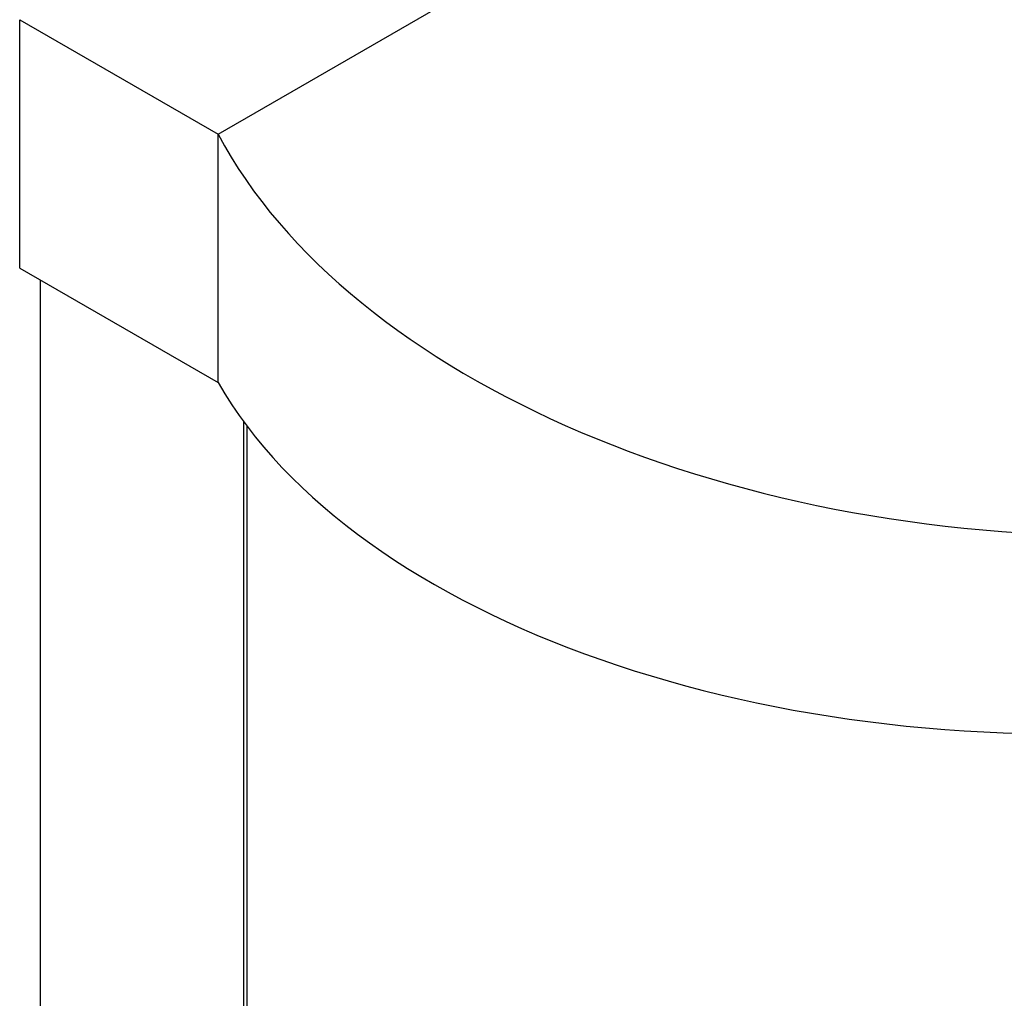
# Model space of a CAD drawing. Units: millimetres. Extents: x 0 to 594, y 0 to 421.
# Drawn here: x 413 to 444, y 315 to 346 of the extents above; entities that cross this region are included whole.
import ezdxf

# ---------------------------------------------------------------- set-up
doc = ezdxf.new("R2010")
doc.units = ezdxf.units.MM
for name, color, linetype in [('COVER', 7, 'Continuous'), ('Default', 7, 'Continuous'), ('TAPA_POST_CUBIER', 7, 'Continuous')]:
    doc.layers.add(name, color=color, linetype=linetype)

# ---------------------------------------------------------------- blocks, each defined once
blk = doc.blocks.new('SE2')
at = {"layer": 'COVER', "color": 7, "linetype": 'Continuous'}
for p, q in [((413.189, 338.008), (413.189, 252.102)), ((419.611, 333.54), (419.611, 255.767)), ((419.72, 333.394), (419.72, 255.579))]:
    blk.add_line(p, q, dxfattribs=at)
at = {"layer": 'TAPA_POST_CUBIER', "color": 7, "linetype": 'Continuous'}
for p, q in [((418.81, 342.603), (434.086, 351.422)), ((412.543, 346.221), (418.81, 342.603)), ((412.543, 338.382), (412.543, 346.221)), ((418.81, 334.763), (418.81, 342.603)), ((412.543, 338.382), (418.81, 334.763))]:
    blk.add_line(p, q, dxfattribs=at)
for centre, major_axis, ratio, start_param, end_param in [((445.437, 347.114), (-28.046, 1.51), 0.610011, 0.353837, 4.424216), ((445.437, 339.875), (-28.061, 0), 0.57735, 0.321005, 3.141593)]:
    blk.add_ellipse(centre, major_axis=major_axis, ratio=ratio, start_param=start_param, end_param=end_param, dxfattribs=at)

msp = doc.modelspace()

# ---------------------------------------------------------------- block references
at = {"layer": 'Default'}
msp.add_blockref('SE2', (0, 0), dxfattribs=at)

doc.saveas('drawing.dxf')
